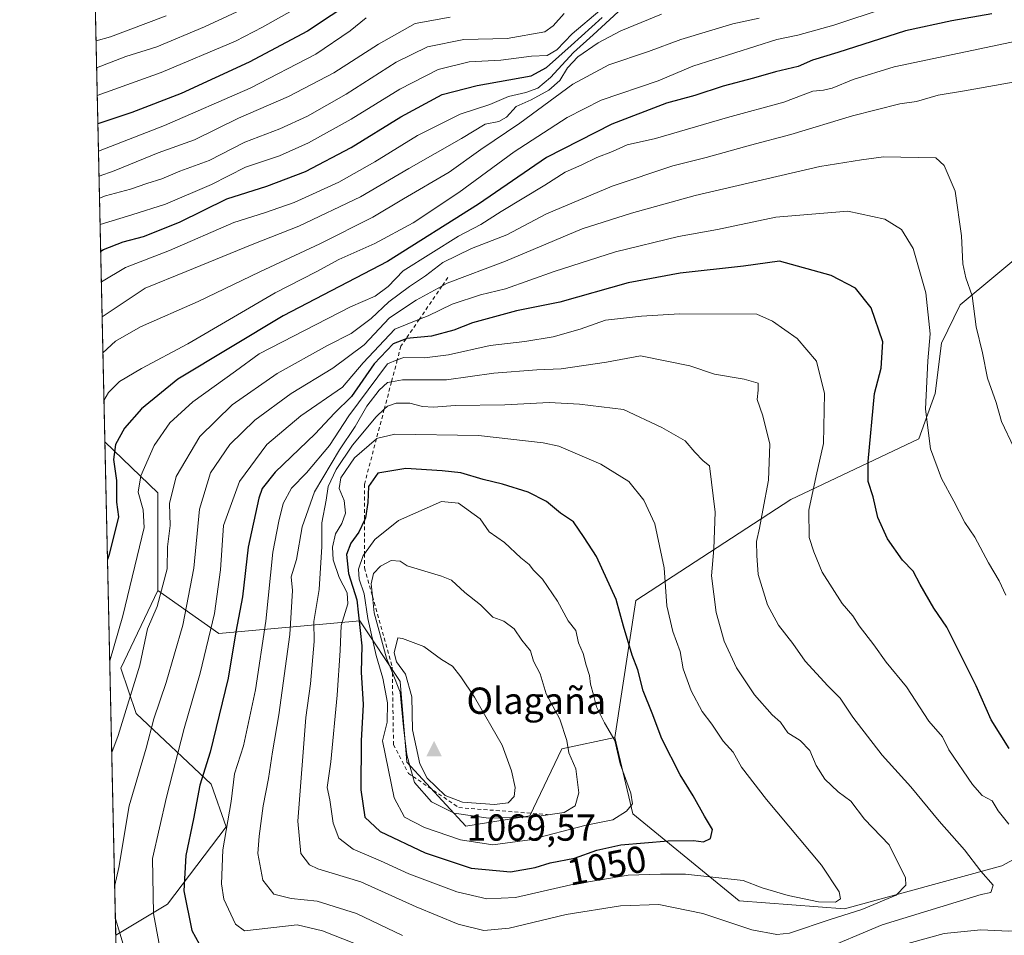
# Model space of a CAD drawing. Units: metres. Extents: x 651489 to 654945, y 4743980 to 4746369.
# Drawn here: x 651489 to 651751, y 4745134 to 4745378 of the extents above; entities that cross this region are included whole.
import ezdxf
from ezdxf.enums import TextEntityAlignment as Align

# ---------------------------------------------------------------- set-up
doc = ezdxf.new("R2010")
doc.units = ezdxf.units.M
doc.header["$MEASUREMENT"] = 0
doc.linetypes.add('DGN Style 2', pattern=[1.6480167562047852, 0.988810053722871, -0.6592067024819142])
for name, color, linetype, lineweight in [('Arbolado forestal CxS', 92, 'Continuous', 0), ('Cima', 7, 'Continuous', 0), ('Comarca CxS', 21, 'Continuous', 0), ('Comunidad Autónoma CxS', 142, 'Continuous', 0), ('Cota de cima', 7, 'Continuous', 0), ('Curva de nivel maestra', 30, 'Continuous', 30), ('Curva de nivel normal', 30, 'Continuous', 0), ('Entidad de ámbito territorial CxS', 92, 'Continuous', 0), ('Escarpado lineal', 30, 'DGN Style 2', 0), ('Espacio natural protegido CxS', 121, 'Continuous', 0), ('Municipio CxS', 4, 'Continuous', 0), ('Nombre de cima', 7, 'Continuous', 0), ('Pastizal CxS', 92, 'Continuous', 0), ('Provincia CxS', 1, 'Continuous', 0), ('Rótulo de curva de nivel directora', 7, 'Continuous', 0)]:
    doc.layers.add(name, color=color, linetype=linetype, lineweight=lineweight)
doc.styles.add('Style-Arial', font='txt')

# ---------------------------------------------------------------- blocks, each defined once
blk = doc.blocks.new('*U5')
at = {"layer": 'Arbolado forestal CxS', "color": 92, "linetype": 'Continuous', "lineweight": 0}
blk.add_polyline3d([(651528.1289999997, 4745142.274700001, 1021.066600000006), (651514.3443999998, 4745134.0275, 1012.805999999997), (651511.4506999999, 4745265.2587, 996.8203999999969), (651525.5620999997, 4745251.669700001, 1006.640199999994), (651525.5614999998, 4745225.692100001, 1007.516099999994), (651515.7072999999, 4745205.0887, 1005.036900000006), (651519.7560999999, 4745193.012900001, 1010.485700000005), (651539.7484999998, 4745174.232100001, 1024.782600000006), (651543.7301000003, 4745162.846100001, 1028.825299999997)], close=True, dxfattribs=at)
blk = doc.blocks.new('5CIMA')
at = {"layer": 'Pastizal CxS', "color": 51, "linetype": 'Continuous', "lineweight": 0}
blk.add_solid([(-0.2046930268283468, -0.1364620178855643), (-1.818989403545857e-16, 0.2729240357711289), (0.204693026828347, -0.1364620178855646)], dxfattribs=at)

msp = doc.modelspace()

# ---------------------------------------------------------------- linework, layer by layer
at = {"layer": 'Arbolado forestal CxS', "color": 92, "linetype": 'Continuous', "lineweight": 0, "extrusion": (-0.01111125605582549, 0.5038946742468583, 0.8636936362243933), "elevation": 2384735.728581089, "flags": 128}
msp.add_lwpolyline([(-755964.347883993, -4084551.866248904), (-755964.347883993, -4084866.643226707)], dxfattribs=at)
at = {"layer": 'Arbolado forestal CxS', "color": 92, "linetype": 'Continuous', "lineweight": 0, "extrusion": (-0.5525919201170215, 0.02809871329181624, 0.832978170261819), "elevation": -225853.78588984, "flags": 128}
msp.add_lwpolyline([(-4772228.336312388, 341814.734857386), (-4772215.481470224, 341832.482365265), (-4772189.537358799, 341834.0653956883)], dxfattribs=at)
msp.add_lwpolyline([(-4772228.336312388, 341814.734857386), (-4772215.481470224, 341832.482365265), (-4772189.537358799, 341834.0653956883)], dxfattribs=at)
at = {"layer": 'Arbolado forestal CxS', "color": 92, "linetype": 'Continuous', "lineweight": 0, "extrusion": (-0.002665022701842659, 0.1208604418907663, 0.9926659313384173), "elevation": 572768.0728874143, "flags": 128}
msp.add_lwpolyline([(-755962.751080945, -4694808.404965243), (-755962.7510809451, -4694940.637769472)], dxfattribs=at)
at = {"layer": 'Arbolado forestal CxS', "color": 92, "linetype": 'Continuous', "lineweight": 0}
for points in [[(651809.8929000003, 4745405.1339, 995.6633000000003), (651773.0954999998, 4745355.008500001, 1008.257400000002), (651762.4605, 4745342.774700001, 1008.343999999997), (651760.0932999998, 4745330.6601, 1008.3505), (651758.3701, 4745317.920499999, 1009.2739), (651738.8879000006, 4745301.743100001, 1016.9519), (651733.9489000002, 4745291.498299999, 1019.475099999996), (651732.2357000001, 4745278.122500001, 1019.8845), (651727.9254999999, 4745266.104900001, 1021.364000000002), (651693.8847000003, 4745249.971700001, 1033.171499999997), (651652.6776999999, 4745223.0847, 1048.725200000001), (651647.0641000001, 4745186.604499999, 1054.642099999998), (651632.9703000003, 4745183.648700001, 1061.007700000002), (651624.4351000005, 4745165.760299999, 1062.163400000005), (651607.4133000001, 4745163.0735, 1059.994399999996), (651591.7637, 4745180.064300001, 1057.634000000005), (651589.9722999996, 4745201.5747, 1059.735199999996), (651579.2226999998, 4745217.707699999, 1050.2405), (651541.7081000004, 4745214.312100001, 1019.691200000001), (651525.5614999998, 4745225.692100001, 1007.516099999994), (651525.5620999997, 4745251.669700001, 1006.640199999994), (651511.4506999999, 4745265.2587, 996.8203999999969), (651504.6991999998, 4745571.444, 840.9354000000021)], [(651862.6187000005, 4745540.681500001, 930.5396000000038), (651850.6118999999, 4745489.205700001, 961.8334999999934), (651838.1485000001, 4745450.570699999, 985.4219000000012), (651824.4382999997, 4745429.383300001, 991.3340999999928), (651809.8929000003, 4745405.1339, 995.6633000000003), (651773.0954999998, 4745355.008500001, 1008.257400000002), (651762.4605, 4745342.774700001, 1008.343999999997), (651760.0932999998, 4745330.6601, 1008.3505), (651758.3701, 4745317.920499999, 1009.2739), (651738.8879000006, 4745301.743100001, 1016.9519), (651733.9489000002, 4745291.498299999, 1019.475099999996), (651732.2357000001, 4745278.122500001, 1019.8845), (651727.9254999999, 4745266.104900001, 1021.364000000002), (651693.8847000003, 4745249.971700001, 1033.171499999997), (651652.6776999999, 4745223.0847, 1048.725200000001), (651647.0641000001, 4745186.604499999, 1054.642099999998)], [(651862.6187000005, 4745540.681500001, 930.5396000000038), (651850.6118999999, 4745489.205700001, 961.8334999999934), (651838.1485000001, 4745450.570699999, 985.4219000000012), (651824.4382999997, 4745429.383300001, 991.3340999999928), (651809.8929000003, 4745405.1339, 995.6633000000003), (651773.0954999998, 4745355.008500001, 1008.257400000002), (651762.4605, 4745342.774700001, 1008.343999999997), (651760.0932999998, 4745330.6601, 1008.3505), (651758.3701, 4745317.920499999, 1009.2739), (651738.8879000006, 4745301.743100001, 1016.9519), (651733.9489000002, 4745291.498299999, 1019.475099999996), (651732.2357000001, 4745278.122500001, 1019.8845), (651727.9254999999, 4745266.104900001, 1021.364000000002), (651693.8847000003, 4745249.971700001, 1033.171499999997), (651652.6776999999, 4745223.0847, 1048.725200000001), (651647.0641000001, 4745186.604499999, 1054.642099999998)], [(651883.8026999999, 4745128.444900001, 1028.941200000001), (651866.8065, 4745156.0635, 1022.205300000002), (651852.9977000002, 4745166.6865, 1019.468500000003), (651841.3130999999, 4745169.873500001, 1019.082399999999), (651831.7521000003, 4745176.247500001, 1017.411699999997), (651814.7565000001, 4745179.433700001, 1017.587599999999), (651788.4649, 4745173.4079, 1021.462400000004), (651749.9688999997, 4745152.502900001, 1033.525399999999), (651708.1542999997, 4745141.085700001, 1043.696400000001), (651680.1359000001, 4745143.220100001, 1043.414799999999), (651651.8117000004, 4745166.3299, 1055.415599999993), (651647.0641000001, 4745186.604499999, 1054.642099999998), (651652.6776999999, 4745223.0847, 1048.725200000001), (651693.8847000003, 4745249.971700001, 1033.171499999997), (651727.9254999999, 4745266.104900001, 1021.364000000002), (651732.2357000001, 4745278.122500001, 1019.8845), (651733.9489000002, 4745291.498299999, 1019.475099999996), (651738.8879000006, 4745301.743100001, 1016.9519), (651758.3701, 4745317.920499999, 1009.2739), (651760.0932999998, 4745330.6601, 1008.3505), (651762.4605, 4745342.774700001, 1008.343999999997), (651773.0954999998, 4745355.008500001, 1008.257400000002), (651809.8929000003, 4745405.1339, 995.6633000000003)], [(651519.1617999999, 4744915.559800001, 959.6882000000041), (651514.3443999998, 4745134.0275, 1012.805999999997), (651528.1289999997, 4745142.274700001, 1021.066600000006), (651543.7301000003, 4745162.846100001, 1028.825299999997), (651539.7484999998, 4745174.232100001, 1024.782600000006), (651519.7560999999, 4745193.012900001, 1010.485700000005), (651515.7072999999, 4745205.0887, 1005.036900000006), (651525.5614999998, 4745225.692100001, 1007.516099999994), (651541.7081000004, 4745214.312100001, 1019.691200000001), (651579.2226999998, 4745217.707699999, 1050.2405), (651589.9722999996, 4745201.5747, 1059.735199999996), (651591.7637, 4745180.064300001, 1057.634000000005), (651607.4133000001, 4745163.0735, 1059.994399999996), (651624.4351000005, 4745165.760299999, 1062.163400000005), (651632.9703000003, 4745183.648700001, 1061.007700000002), (651647.0641000001, 4745186.604499999, 1054.642099999998), (651651.8117000004, 4745166.3299, 1055.415599999993), (651680.1359000001, 4745143.220100001, 1043.414799999999), (651708.1542999997, 4745141.085700001, 1043.696400000001), (651749.9688999997, 4745152.502900001, 1033.525399999999), (651788.4649, 4745173.4079, 1021.462400000004)], [(651525.5614999998, 4745225.692100001, 1007.516099999994), (651515.7072999999, 4745205.0887, 1005.036900000006), (651519.7560999999, 4745193.012900001, 1010.485700000005), (651539.7484999998, 4745174.232100001, 1024.782600000006), (651543.7301000003, 4745162.846100001, 1028.825299999997), (651528.1289999997, 4745142.274700001, 1021.066600000006), (651514.3444999997, 4745134.0275, 1012.805999999997)], [(651525.5614999998, 4745225.692100001, 1007.516099999994), (651515.7072999999, 4745205.0887, 1005.036900000006), (651519.7560999999, 4745193.012900001, 1010.485700000005), (651539.7484999998, 4745174.232100001, 1024.782600000006), (651543.7301000003, 4745162.846100001, 1028.825299999997), (651528.1289999997, 4745142.274700001, 1021.066600000006), (651514.3444999997, 4745134.0275, 1012.805999999997)], [(651525.5614999998, 4745225.692100001, 1007.516099999994), (651541.7081000004, 4745214.312100001, 1019.691200000001), (651579.2226999998, 4745217.707699999, 1050.2405), (651589.9722999996, 4745201.5747, 1059.735199999996), (651591.7637, 4745180.064300001, 1057.634000000005), (651607.4133000001, 4745163.0735, 1059.994399999996), (651624.4351000005, 4745165.760299999, 1062.163400000005), (651632.9703000003, 4745183.648700001, 1061.007700000002), (651647.0641000001, 4745186.604499999, 1054.642099999998)], [(651647.0641000001, 4745186.604499999, 1054.642099999998), (651651.8117000004, 4745166.3299, 1055.415599999993), (651680.1359000001, 4745143.220100001, 1043.414799999999), (651708.1542999997, 4745141.085700001, 1043.696400000001), (651749.9688999997, 4745152.502900001, 1033.525399999999), (651788.4649, 4745173.4079, 1021.462400000004), (651814.7565000001, 4745179.433700001, 1017.587599999999), (651831.7521000003, 4745176.247500001, 1017.411699999997), (651841.3130999999, 4745169.873500001, 1019.082399999999), (651852.9977000002, 4745166.6865, 1019.468500000003), (651866.8065, 4745156.0635, 1022.205300000002), (651883.8026999999, 4745128.444900001, 1028.941200000001), (651897.6124999998, 4745133.7555, 1025.9568), (651920.9823000003, 4745143.316099999, 1021.124299999996), (651937.7559000002, 4745145.334100001, 1018.527000000002), (651959.3038999997, 4745147.9265, 1015.892900000006), (651966.6596999997, 4745147.5645, 1015.376799999998), (652014.4621000001, 4745143.315099999, 1008.860499999995), (652041.0182999996, 4745134.8169, 1001.870599999995), (652107.9417000003, 4745145.437899999, 980.5004999999946), (652141.9341000002, 4745139.0647, 968.3295999999974)], [(651647.0641000001, 4745186.604499999, 1054.642099999998), (651651.8117000004, 4745166.3299, 1055.415599999993), (651680.1359000001, 4745143.220100001, 1043.414799999999), (651708.1542999997, 4745141.085700001, 1043.696400000001), (651749.9688999997, 4745152.502900001, 1033.525399999999), (651788.4649, 4745173.4079, 1021.462400000004), (651814.7565000001, 4745179.433700001, 1017.587599999999), (651831.7521000003, 4745176.247500001, 1017.411699999997), (651841.3130999999, 4745169.873500001, 1019.082399999999), (651852.9977000002, 4745166.6865, 1019.468500000003), (651866.8065, 4745156.0635, 1022.205300000002), (651883.8026999999, 4745128.444900001, 1028.941200000001), (651897.6124999998, 4745133.7555, 1025.9568), (651920.9823000003, 4745143.316099999, 1021.124299999996), (651937.7559000002, 4745145.334100001, 1018.527000000002), (651959.3038999997, 4745147.9265, 1015.892900000006), (651966.6596999997, 4745147.5645, 1015.376799999998), (652014.4621000001, 4745143.315099999, 1008.860499999995), (652041.0182999996, 4745134.8169, 1001.870599999995), (652107.9417000003, 4745145.437899999, 980.5004999999946), (652141.9341000002, 4745139.0647, 968.3295999999974)]]:
    msp.add_polyline3d(points, dxfattribs=at)
at = {"layer": 'Comarca CxS', "color": 21, "linetype": 'Continuous', "lineweight": 0, "flags": 128}
msp.add_lwpolyline([(654803.0753958424, 4744052.324833701), (651539.8000011501, 4743979.609982542), (651498.6541415843, 4745845.588023138), (651488.7900011509, 4746292.929982518), (654437.1556000012, 4746358.6152), (654892.9700011784, 4746368.769982519), (654916.3281000005, 4745332.645800001), (654918.4231999998, 4745239.711300001), (654919.8676457463, 4745175.638952364), (654927.0887000001, 4744855.323899999), (654929.5776568372, 4744744.920362552), (654930.984500001, 4744682.516899999), (654941.2451234143, 4744227.372575675), (654945.1200011773, 4744055.489982542), (654876.5225535082, 4744053.961462431)], close=True, dxfattribs=at)
at = {"layer": 'Comunidad Autónoma CxS', "color": 142, "linetype": 'Continuous', "lineweight": 0, "flags": 128}
msp.add_lwpolyline([(654803.0753958424, 4744052.324833701), (651539.8000011501, 4743979.609982542), (651498.6541415843, 4745845.588023138), (651488.7900011509, 4746292.929982518), (654437.1556000012, 4746358.6152), (654892.9700011784, 4746368.769982519), (654916.3281000005, 4745332.645800001), (654918.4231999998, 4745239.711300001), (654919.8676457463, 4745175.638952364), (654927.0887000001, 4744855.323899999), (654929.5776568372, 4744744.920362552), (654930.984500001, 4744682.516899999), (654941.2451234143, 4744227.372575675), (654945.1200011773, 4744055.489982542), (654876.5225535082, 4744053.961462431)], close=True, dxfattribs=at)
at = {"layer": 'Curva de nivel maestra', "color": 30, "linetype": 'Continuous', "lineweight": 30, "flags": 128}
for points, elevation in [([(651577.8899999997, 4745382.950099999), (651565.3499999996, 4745374.5001), (651549.79, 4745366.2401), (651531.7400000002, 4745357.890100001), (651518.5700000003, 4745352.850099999), (651509.5849000001, 4745349.874100001)], 950), ([(651747.3499999996, 4745379.110099999), (651736.6600000003, 4745377.2401), (651724.3600000005, 4745374.610099999), (651706.4000000004, 4745368.780099999), (651699.6399999997, 4745366.7601), (651695.8200000003, 4745365.0801), (651689.7599999999, 4745363.6801), (651683.9199999999, 4745362.0101), (651675.8600000005, 4745359.9001), (651668.3200000003, 4745357.4001), (651660.8399999999, 4745355.340100001), (651646.29, 4745349.770099999), (651628.8600000005, 4745340.9101), (651610.7800000003, 4745328.460100001), (651586.6500000004, 4745313.2601), (651558.8200000003, 4745298.800100001), (651530.8700000001, 4745281.9101), (651521.2100000001, 4745274.040100001), (651516.6600000003, 4745268.920100001), (651514.29, 4745264.5701), (651513.7800000003, 4745260.590100001), (651514.5199999996, 4745255.0001), (651514.5700000003, 4745249.190099999), (651515.0300000003, 4745245.3301), (651512.5599999997, 4745235.300100001), (651512.1413000004, 4745233.941000001)], 1000), ([(651510.3317999998, 4745316.001800001), (651511.04, 4745316.420100001), (651516.2800000003, 4745318.5001), (651521.7599999999, 4745319.840100001), (651531.3099999997, 4745323.720100001), (651543.8399999999, 4745329.9101), (651554.5499999998, 4745333.2401), (651564.7699999996, 4745337.1801), (651576.9100000003, 4745343.540100001), (651590.1600000003, 4745351.7401), (651601.1100000005, 4745357.610099999), (651610.4199999999, 4745360.0701), (651624.8099999997, 4745362.5801), (651628.8700000001, 4745364.8101), (651635.4400000004, 4745370.640100001), (651643.6600000003, 4745378.100099999)], 975), ([(651751.9000000004, 4745183.700099999), (651747.1799999997, 4745191.360099999), (651743.1500000004, 4745200.4001), (651735.3600000005, 4745215.940099999), (651731.9199999999, 4745221.0001), (651728.2300000006, 4745227.3101), (651726.3600000005, 4745230.880100001), (651723.5700000003, 4745233.800100001), (651719.5700000003, 4745239.440099999), (651716.9699999997, 4745245.1801), (651715.7400000002, 4745250.640100001), (651714.4800000006, 4745254.6801), (651714.4600000001, 4745260.050100001), (651716.1500000004, 4745278.1501), (651717.9000000004, 4745284.9001), (651718.3200000003, 4745291.840100001), (651715.2199999997, 4745300.9001), (651711.0599999997, 4745306.1801), (651704.5899999999, 4745309.540100001), (651690.8799999999, 4745313.300100001), (651681.2400000002, 4745311.960100001), (651664.4199999999, 4745310.1601), (651650.6200000001, 4745307.5701), (651632.4600000001, 4745302.440099999), (651620.9299999997, 4745300.100099999), (651609.2199999997, 4745296.920100001), (651604.29, 4745294.9901), (651598.29, 4745293.380100001), (651591.6200000001, 4745292.720100001), (651591.5343000004, 4745292.6875), (651588.0700000003, 4745291.370100001), (651583.0999999996, 4745286.040100001), (651577.0199999996, 4745277.350099999), (651572.5499999998, 4745272.870100001), (651567.4100000003, 4745267.440099999), (651556.75, 4745257.200099999), (651553.29, 4745252.850099999), (651552.3700000001, 4745250.3201), (651549.5499999998, 4745237.2601), (651548.0700000003, 4745224.040100001), (651546.3099999997, 4745214.710100001), (651544.1900000004, 4745202.4001), (651539.4500000002, 4745182.780099999), (651536.7400000002, 4745173.9901), (651535.0099999999, 4745165.020099999), (651533, 4745155.270099999), (651532.4800000006, 4745145.890100001), (651534.5899999999, 4745135.340100001), (651538.4299999997, 4745128.1801)], 1025), ([(651619.29, 4745150.9001), (651625.9199999999, 4745152.0701), (651629.8499999996, 4745153.3301), (651636.3399999999, 4745154.5701), (651642.2599999999, 4745156.710100001), (651648.6799999997, 4745158.0601), (651661.2100000001, 4745159.1601), (651668.0199999996, 4745159.2401), (651670.6200000001, 4745158.9301), (651672.4699999997, 4745159.7501), (651673.0599999997, 4745162.210100001), (651670.9100000003, 4745165.7401), (651667.9100000003, 4745171.090100001), (651664.4199999999, 4745176.6801), (651659.5199999996, 4745186.270099999), (651657.0099999999, 4745193.100099999), (651654.6100000005, 4745199.030099999), (651653.1399999997, 4745204.6601), (651651.6500000004, 4745208.5001), (651649.3600000005, 4745216.290100001), (651647.4600000001, 4745223.3301), (651642.1600000003, 4745234.8201), (651638.8899999997, 4745239.860099999), (651636.0599999997, 4745243.960100001), (651632.6500000004, 4745246.300100001), (651628.8799999999, 4745249.440099999), (651623.9800000006, 4745251.880100001), (651617.2100000001, 4745254.040100001), (651612.0700000003, 4745255.220100001), (651606.0800000001, 4745257.0701), (651601.1299999999, 4745257.550100001), (651591.5199999996, 4745258.200099999), (651584.04, 4745256.9301), (651581.54, 4745253.420100001), (651581.4000000004, 4745249.140100001), (651580.7599999999, 4745245.040100001), (651580.4699999997, 4745244.4068), (651579.0199999996, 4745241.2401), (651576.8300000001, 4745238.3201), (651575.6600000003, 4745235.280099999), (651576.2000000002, 4745230.270099999), (651578.4600000001, 4745223.2301), (651579.7400000002, 4745211.040100001), (651579.6200000001, 4745204.040100001), (651580.1200000001, 4745195.370100001), (651579.6200000001, 4745185.710100001), (651579.4800000006, 4745172.6801), (651580.6100000005, 4745165.4801), (651584.6600000003, 4745161.600099999), (651596.6200000001, 4745155.920100001), (651608.8200000003, 4745151.9101), (651619.29, 4745150.9001)], 1050)]:
    msp.add_lwpolyline(points, dxfattribs=dict(at, elevation=elevation))
at = {"layer": 'Curva de nivel normal', "color": 30, "linetype": 'Continuous', "lineweight": 0, "flags": 128}
for points, elevation in [([(651555.1200000001, 4745383.689999999), (651537.9100000003, 4745375.640000001), (651525.29, 4745370.32), (651517, 4745367.75), (651509.2569000004, 4745364.751)], 940), ([(651509.0986000003, 4745371.926700001), (651512.9699999997, 4745373), (651527.75, 4745378.560000001)], 935), ([(651509.4188000001, 4745357.407000001), (651526.4100000003, 4745363.460000001), (651546.1500000004, 4745371.800000001), (651553.3600000005, 4745375.52), (651562.6900000004, 4745380.75)], 945), ([(651633.5599999997, 4745379.16), (651630.6900000004, 4745375.91), (651628.4600000001, 4745374.359999999), (651618.4500000002, 4745372.539999999), (651606.9400000004, 4745372.24), (651597.2400000002, 4745370.300000001), (651588.9500000002, 4745366.279999999), (651575.6200000001, 4745357.779999999), (651565.29, 4745351.9), (651557.9500000002, 4745348.539999999), (651548.6799999997, 4745344.960000001), (651539.2100000001, 4745340.07), (651531.3499999996, 4745337.25), (651526.6200000001, 4745335.26), (651522.6200000001, 4745333.980000001), (651518.29, 4745332.430000001), (651511.6200000001, 4745330.699999999), (651510.0214000001, 4745330.0801)], 965), ([(651510.1754999999, 4745323.090500001), (651518.6200000001, 4745325.67), (651527.5899999999, 4745328.460000001), (651539.8200000003, 4745333.730000001), (651548.8200000003, 4745338.310000001), (651557.8499999996, 4745341.380000001), (651565.6200000001, 4745344.779999999), (651576.9500000002, 4745351.050000001), (651589.9199999999, 4745359.100000001), (651600.0999999996, 4745364.310000001), (651608.3600000005, 4745366.33), (651616.7599999999, 4745366.75), (651624.8600000005, 4745367.84), (651629.0599999997, 4745368.01), (651631.6200000001, 4745369.51), (651635.7599999999, 4745373.82), (651643.0999999996, 4745380)], 970), ([(651647.9500000002, 4745379.630000001), (651641.29, 4745373.539999999), (651636.0300000003, 4745368.810000001), (651629.9199999999, 4745362.199999999), (651626.5499999998, 4745359.359999999), (651623.3600000005, 4745358.210000001), (651618.7800000003, 4745357.130000001), (651613.8399999999, 4745355.02), (651605.9100000003, 4745352.460000001), (651594.5700000003, 4745346.76), (651583.2699999996, 4745339.730000001), (651573.6200000001, 4745334.369999999), (651561.7599999999, 4745328.9), (651553.8700000001, 4745326.16), (651545.7599999999, 4745323.58), (651528.6200000001, 4745316.199999999), (651516.9699999997, 4745311.65), (651510.5114000002, 4745307.858700001)], 980), ([(651510.7177999998, 4745298.496400001), (651522.1299999999, 4745306.16), (651533.0800000001, 4745310.550000001), (651550.6200000001, 4745317.76), (651563.0199999996, 4745322.609999999), (651579.4500000002, 4745330.42), (651592.29, 4745337.980000001), (651606.29, 4745345.939999999), (651612.6200000001, 4745349.730000001), (651616.2000000002, 4745350.480000001), (651618.2599999999, 4745351.600000001), (651620.8399999999, 4745354.49), (651624.8399999999, 4745356.189999999), (651629.5, 4745358.83), (651632.4500000002, 4745361.369999999), (651634.5, 4745364.77), (651637.2599999999, 4745367.699999999), (651642.6200000001, 4745371.42), (651648.6200000001, 4745374.59), (651659.4500000002, 4745379.050000001)], 985), ([(651718.9600000001, 4745380.630000001), (651705.3099999997, 4745376.100000001), (651695.7100000001, 4745373.430000001), (651690.1200000001, 4745372.300000001), (651667.7699999996, 4745365.17), (651658.6200000001, 4745361.25), (651643.4199999999, 4745356.16), (651634.4299999997, 4745351.57), (651620.29, 4745342.4), (651605.6200000001, 4745331.550000001), (651593.4500000002, 4745323.5), (651583.2699999996, 4745318.050000001), (651573.7000000002, 4745313.76), (651567.6299999999, 4745310.529999999), (651556.75, 4745304.880000001), (651533.4699999997, 4745291.369999999), (651521.1699999999, 4745284.76), (651515.3200000003, 4745281.279999999), (651512.4500000002, 4745278.369999999), (651511.2087000003, 4745276.2357)], 995), ([(651509.7462999999, 4745342.5547), (651527.2599999999, 4745349.42), (651550.0599999997, 4745359.32), (651567.5199999996, 4745368.42), (651576.6799999997, 4745374.59), (651580.9199999999, 4745378.050000001)], 955), ([(651603.29, 4745378.230000001), (651593.9500000002, 4745376.49), (651584.2100000001, 4745371), (651572.3399999999, 4745363.439999999), (651560.3099999997, 4745357.130000001), (651546.9800000006, 4745351.350000001), (651535.29, 4745345.600000001), (651525.6200000001, 4745342.100000001), (651513.9199999999, 4745337.359999999), (651509.8931, 4745335.899800001)], 960), ([(651685.4400000004, 4745377.930000001), (651678.4299999997, 4745376.430000001), (651664.6299999999, 4745372.32), (651655.9900000002, 4745369.060000001), (651645.4500000002, 4745365.58), (651635.9100000003, 4745360.380000001), (651621.8099999997, 4745349.99), (651611.4299999997, 4745343.060000001), (651603.04, 4745337.01), (651590.8300000001, 4745329.92), (651582.6699999999, 4745325.039999999), (651568.6200000001, 4745317.91), (651552.6200000001, 4745310.49), (651536.29, 4745302.58), (651520.9500000002, 4745295.869999999), (651514.2699999996, 4745292.02), (651510.9293000001, 4745288.907000001)], 990), ([(651755.9500000002, 4745372.279999999), (651721.3399999999, 4745365), (651710.4699999997, 4745361.680000001), (651704.8499999996, 4745359.359999999), (651702.5800000001, 4745358.789999999), (651699.7100000001, 4745358.5), (651691.9699999997, 4745355.619999999), (651677.04, 4745351.560000001), (651657.8899999997, 4745345.939999999), (651650.3799999999, 4745344.279999999), (651646.4800000006, 4745342.470000001), (651642.2800000003, 4745340.880000001), (651638.25, 4745338.930000001), (651633.8499999996, 4745336.960000001), (651628.4400000004, 4745333.529999999), (651616.8200000003, 4745326.539999999), (651611.4199999999, 4745323.07), (651605.5, 4745319.930000001), (651590.79, 4745310.720000001), (651586.7800000003, 4745306.609999999), (651583.3200000003, 4745304.029999999), (651576.79, 4745301.16), (651552.4400000004, 4745288.710000001), (651546.2000000002, 4745284.039999999), (651534.8700000001, 4745275.949999999), (651528.7100000001, 4745270.33), (651524.5700000003, 4745264.279999999), (651520.9800000006, 4745256.26), (651520.3300000001, 4745251.91), (651521.6600000003, 4745247.189999999), (651521.8499999996, 4745242.449999999), (651516.2100000001, 4745218.99), (651512.7341, 4745207.058599999)], 1005), ([(651754.4900000002, 4745361.24), (651740.0199999996, 4745358.619999999), (651733.0300000003, 4745357.449999999), (651727.3200000003, 4745355.800000001), (651722.8700000001, 4745355.189999999), (651710.25, 4745352), (651693.8899999997, 4745346.980000001), (651683.0999999996, 4745344.189999999), (651671.3899999997, 4745340.880000001), (651662.4900000002, 4745338.65), (651646.3600000005, 4745333.300000001), (651628.9199999999, 4745325.939999999), (651618.3600000005, 4745320.34), (651608.9500000002, 4745316.66), (651601.2999999998, 4745313), (651596.7300000006, 4745309.380000001), (651592.4900000002, 4745306.609999999), (651587, 4745302.480000001), (651582.29, 4745298.07), (651576.9500000002, 4745294.08), (651570.6200000001, 4745290.92), (651557.29, 4745283.480000001), (651545.29, 4745275.07), (651536.7400000002, 4745266.66), (651530.3600000005, 4745256.07), (651528.6100000005, 4745248.83), (651528.7699999996, 4745242.99), (651528.1100000005, 4745237.369999999), (651527.9800000006, 4745231.480000001), (651525.3799999999, 4745221.449999999), (651522.79, 4745215.539999999), (651520.7800000003, 4745205.859999999), (651514.9800000006, 4745187.180000001), (651513.2714999998, 4745182.687200001)], 1010), ([(651753.1500000004, 4745263.75), (651749.9100000003, 4745270.720000001), (651748.5, 4745275.77), (651746.1600000003, 4745282.180000001), (651744.8099999997, 4745288.939999999), (651743.1699999999, 4745295.890000001), (651742.1100000005, 4745304.08), (651740.3899999997, 4745308.850000001), (651739.5700000003, 4745312.600000001), (651739.2300000006, 4745320.09), (651737.54, 4745331.980000001), (651734.6399999997, 4745338.77), (651732.3899999997, 4745340.810000001), (651718.5099999999, 4745341.09), (651712.6399999997, 4745340.289999999), (651701.6200000001, 4745338.52), (651668.4100000003, 4745330.82), (651651.4600000001, 4745326.060000001), (651638.4100000003, 4745321.960000001), (651618.0099999999, 4745313.300000001), (651602.4800000006, 4745307.439999999), (651601.0943999998, 4745306.6841), (651594.25, 4745302.949999999), (651587.1200000001, 4745298.26), (651580.3799999999, 4745291.060000001), (651572.1100000005, 4745284.83), (651560.9900000002, 4745278.119999999), (651551.29, 4745271.01), (651544.6900000004, 4745264.550000001), (651539.5300000003, 4745257.01), (651536.6399999997, 4745247.369999999), (651535.0700000003, 4745231.710000001), (651532.1799999997, 4745216.51), (651527.7400000002, 4745201.27), (651524.4800000006, 4745191.619999999), (651522.4199999999, 4745183.810000001), (651517.9299999997, 4745168.480000001), (651515.1500000004, 4745152.039999999), (651514.0508000003, 4745147.342700001)], 1015), ([(651526.5, 4745128.350000001), (651524.3600000005, 4745139.84), (651524.0700000003, 4745154.449999999), (651527.8700000001, 4745170.77), (651532.5199999996, 4745189.02), (651536.75, 4745203.75), (651540.5999999996, 4745219.609999999), (651542.1799999997, 4745231.27), (651542.9500000002, 4745243.02), (651547.29, 4745254.710000001), (651554.5099999999, 4745264.52), (651563.5800000001, 4745272.199999999), (651574.6600000003, 4745279.82), (651580.1100000005, 4745286.279999999), (651588.54, 4745295.26), (651595.0802999996, 4745297.879100001), (651597.3799999999, 4745298.800000001), (651603.7800000003, 4745301.92), (651611.2999999998, 4745304.390000001), (651618.0099999999, 4745305.930000001), (651630.9699999997, 4745310.58), (651647.2000000002, 4745315.779999999), (651663.9699999997, 4745319.859999999), (651674.3399999999, 4745321.76), (651689.8499999996, 4745325.029999999), (651709.0599999997, 4745326.640000001), (651718.8799999999, 4745324.52), (651723.3099999997, 4745321.730000001), (651726.4299999997, 4745316.66), (651729.75, 4745304.91), (651730.9199999999, 4745293.970000001), (651730.2999999998, 4745286.850000001), (651729.6900000004, 4745273.99), (651730.9800000006, 4745263.369999999), (651733.9699999997, 4745255.49), (651737.2599999999, 4745249.51), (651740.1600000003, 4745243.810000001), (651742.8399999999, 4745239.880000001), (651746.4400000004, 4745233.09), (651749.2999999998, 4745228.27), (651751.0899999999, 4745224.51)], 1020), ([(651577.6600000003, 4745131.939999999), (651569.29, 4745135.210000001), (651562.6200000001, 4745136.779999999), (651548.6200000001, 4745135.199999999), (651546.1900000004, 4745137.01), (651543.0999999996, 4745143.630000001), (651542.4800000006, 4745147.76), (651542.7699999996, 4745156.779999999), (651545, 4745169.640000001), (651545.9500000002, 4745176.970000001), (651548.3099999997, 4745184.430000001), (651551.4600000001, 4745199.300000001), (651554.2100000001, 4745217.619999999), (651556.1200000001, 4745235.91), (651557.7300000006, 4745244.15), (651558.8399999999, 4745248.9), (651561.0800000001, 4745252.949999999), (651565.0499999998, 4745257.02), (651571.2000000002, 4745264.279999999), (651576.29, 4745272.220000001), (651586.6200000001, 4745286.060000001), (651589.2084999997, 4745287.052400001), (651590.9500000002, 4745287.720000001), (651596.4299999997, 4745287.619999999), (651602.8499999996, 4745288.4), (651613.8799999999, 4745290.859999999), (651623.1200000001, 4745291.930000001), (651630.6799999997, 4745293.16), (651637.8700000001, 4745295.210000001), (651644.5800000001, 4745297.65), (651654.1299999999, 4745298.67), (651664.29, 4745299.300000001), (651684.8200000003, 4745299.24), (651689, 4745297.359999999), (651695.5199999996, 4745292.75), (651700.7000000002, 4745286.689999999), (651702.8499999996, 4745278.17), (651702.54, 4745264.810000001), (651700.5800000001, 4745256.25), (651698.6500000004, 4745247.07), (651698.7300000006, 4745239.859999999), (651699.9500000002, 4745236.050000001), (651702.2000000002, 4745230.619999999), (651707.5199999996, 4745222.27), (651710.3799999999, 4745219.029999999), (651712, 4745216.350000001), (651715.9199999999, 4745211.24), (651719.2300000006, 4745206.65), (651724.6600000003, 4745200.08), (651730.5800000001, 4745191), (651734.2199999997, 4745186.779999999), (651735.8799999999, 4745183.369999999), (651742.2199999997, 4745174.130000001), (651744.7800000003, 4745171.199999999), (651747.3799999999, 4745169.800000001), (651749.0499999998, 4745167.140000001), (651751.8799999999, 4745163.630000001)], 1030), ([(651653.8600000005, 4745288.180000001), (651644.8899999997, 4745286.49), (651632.7800000003, 4745284.67), (651626.3300000001, 4745284.439999999), (651614.9000000004, 4745283.58), (651602.3399999999, 4745281.75), (651590.6299999999, 4745281.77), (651587.6739999996, 4745281.2466), (651586.6200000001, 4745281.060000001), (651584.3499999996, 4745278.980000001), (651581.1100000005, 4745274.77), (651578.0099999999, 4745269.310000001), (651573.8099999997, 4745263.109999999), (651567.2199999997, 4745251.980000001), (651563.8899999997, 4745242.689999999), (651562.4199999999, 4745233.970000001), (651561.0199999996, 4745229.359999999), (651561.3799999999, 4745225.710000001), (651560.5999999996, 4745214.039999999), (651557.7199999997, 4745192.710000001), (651555.9900000002, 4745182.800000001), (651554.9900000002, 4745175.730000001), (651553.5599999997, 4745168.460000001), (651552.4699999997, 4745160.369999999), (651552.0800000001, 4745155.82), (651553.4900000002, 4745148.730000001), (651556.4199999999, 4745144.939999999), (651560.9699999997, 4745143.789999999), (651567.8899999997, 4745143.08), (651578.3399999999, 4745139.859999999), (651590.5599999997, 4745134.02)], 1035), ([(651700.8300000001, 4745129.57), (651718.1600000003, 4745136.789999999), (651744.5, 4745144.9), (651747.0700000003, 4745145.4), (651747.6699999999, 4745147.32), (651744.4000000004, 4745151.060000001), (651740.04, 4745156.74), (651733.3600000005, 4745164.350000001), (651725.7800000003, 4745173.529999999), (651718.2000000002, 4745181.949999999), (651710.3200000003, 4745192.07), (651707.0099999999, 4745197.130000001), (651703.7000000002, 4745200.350000001), (651697.6699999999, 4745206.9), (651694.4100000003, 4745211.609999999), (651690.5899999999, 4745216.480000001), (651687.7000000002, 4745221.960000001), (651685.2000000002, 4745230.02), (651684.8200000003, 4745235.01), (651684.75, 4745238.779999999), (651685.5300000003, 4745242.279999999), (651686.3899999997, 4745247.140000001), (651687.9699999997, 4745255.060000001), (651688.2699999996, 4745264.689999999), (651686.4199999999, 4745272.17), (651684.8799999999, 4745276.51), (651685.2100000001, 4745279), (651685.2199999997, 4745280.859999999), (651681.5, 4745281.92), (651673.5800000001, 4745283.230000001), (651667.0499999998, 4745285.460000001), (651653.8600000005, 4745288.180000001)], 1035), ([(651629.6100000005, 4745275.75), (651617.8300000001, 4745275.100000001), (651604.5899999999, 4745274.9), (651598.8700000001, 4745274.5), (651595.9400000004, 4745274.699999999), (651592.5300000003, 4745275.52), (651588.9500000002, 4745275.539999999), (651586.6200000001, 4745274.779999999), (651585.7483000001, 4745273.9606), (651583.6200000001, 4745271.960000001), (651577.29, 4745264.350000001), (651572.9299999997, 4745257.880000001), (651570.8700000001, 4745253.4), (651570.29, 4745249.779999999), (651569.1600000003, 4745243.74), (651569.1100000005, 4745237.4), (651568.4500000002, 4745226.039999999), (651567, 4745217.49), (651567.0800000001, 4745212.189999999), (651566.1600000003, 4745200.890000001), (651564.9100000003, 4745192), (651562.7199999997, 4745164.369999999), (651563.5499999998, 4745155.779999999), (651565.8899999997, 4745152.76), (651568.0599999997, 4745151.699999999), (651579.4900000002, 4745148.220000001), (651594.2599999999, 4745141.640000001), (651605.3600000005, 4745137.01), (651612.2000000002, 4745135.279999999), (651618.9500000002, 4745135.930000001), (651634.1299999999, 4745139.52), (651648.5999999996, 4745141.84), (651658.7800000003, 4745142.199999999), (651670.4800000006, 4745139.850000001), (651683.5199999996, 4745135.49), (651690.1699999999, 4745134.26), (651693.4900000002, 4745134.609999999), (651704.6200000001, 4745138.32), (651712.7800000003, 4745140.859999999), (651721.9000000004, 4745144.74), (651724.4800000006, 4745147.4), (651724.3899999997, 4745149.33), (651720.0300000003, 4745158.119999999), (651713.5, 4745164.92), (651709.8200000003, 4745169.699999999), (651706.5, 4745172.189999999), (651702.9299999997, 4745175.539999999), (651700.5899999999, 4745179.210000001), (651698.9000000004, 4745183.16), (651696.3600000005, 4745185.82), (651693.0899999999, 4745187.92), (651691.1600000003, 4745190.75), (651688.9500000002, 4745192.699999999), (651684.2000000002, 4745197.949999999), (651679.4000000004, 4745205.15), (651676.0999999996, 4745212.300000001), (651674, 4745219.859999999), (651672.7400000002, 4745229.600000001), (651673.3799999999, 4745236.800000001), (651673.7800000003, 4745246.529999999), (651672.2800000003, 4745258.850000001), (651670.54, 4745260.199999999), (651668.2999999998, 4745262.529999999), (651665.7800000003, 4745265.539999999), (651659.5599999997, 4745269.09), (651649.4100000003, 4745273.83), (651637.7000000002, 4745275.32), (651629.6100000005, 4745275.75)], 1040), ([(651588.5800000001, 4745267.32), (651583.7199999997, 4745266.140000001), (651583.6698000003, 4745266.0965), (651577.8399999999, 4745261.050000001), (651574.2199999997, 4745255.710000001), (651573.79, 4745252.82), (651575.0599999997, 4745249.680000001), (651575.4400000004, 4745246.279999999), (651574.4600000001, 4745243.560000001), (651572.7999999998, 4745240.789999999), (651571.9400000004, 4745237.26), (651572.1900000004, 4745233.930000001), (651573.75, 4745229.210000001), (651575.9000000004, 4745225.15), (651576.0999999996, 4745222.180000001), (651574.3099999997, 4745216.390000001), (651574, 4745209.75), (651573.25, 4745197.880000001), (651571.5199999996, 4745180.180000001), (651570.5700000003, 4745173.369999999), (651571.2800000003, 4745170.039999999), (651572.1600000003, 4745163.84), (651573.7000000002, 4745159.890000001), (651577.5099999999, 4745156.930000001), (651584.7400000002, 4745153.83), (651592.3099999997, 4745150.359999999), (651605.0099999999, 4745145.630000001), (651612.9800000006, 4745143.699999999), (651620.6500000004, 4745144.07), (651635.3799999999, 4745147.470000001), (651650.6299999999, 4745150.050000001), (651659.2300000006, 4745150.32), (651665.8399999999, 4745150.26), (651681.1500000004, 4745148.57), (651686.2800000003, 4745146.630000001), (651693.1200000001, 4745144.59), (651701.2599999999, 4745142.949999999), (651705.79, 4745142.880000001), (651707.0800000001, 4745143.76), (651706.7599999999, 4745145.560000001), (651702.0199999996, 4745152.710000001), (651687.3600000005, 4745170.17), (651680.75, 4745178.74), (651678.5199999996, 4745182.779999999), (651675.8499999996, 4745185.680000001), (651672.8200000003, 4745190.16), (651670.3200000003, 4745193.59), (651667.3799999999, 4745199.07), (651665.2699999996, 4745204.92), (651664.4199999999, 4745209.51), (651662.4500000002, 4745214.869999999), (651660.8600000005, 4745221.619999999), (651660.2100000001, 4745231.800000001), (651657.7199999997, 4745243.480000001), (651654.8099999997, 4745249.730000001), (651650.8300000001, 4745254.730000001), (651643.3499999996, 4745259.289999999), (651632.1600000003, 4745264.100000001), (651627.9900000002, 4745265.039999999), (651610.79, 4745266.930000001), (651588.5800000001, 4745267.32)], 1045), ([(651600.9600000001, 4745249.380000001), (651589.4900000002, 4745244.359999999), (651583.2699999996, 4745239.310000001), (651580.4699999997, 4745235.4779), (651580.1500000004, 4745235.039999999), (651578.9100000003, 4745231.42), (651579.0800000001, 4745228.730000001), (651580.4199999999, 4745224.810000001), (651581.3499999996, 4745218.25), (651583.5499999998, 4745208.42), (651585.3799999999, 4745202.42), (651586.6399999997, 4745195.869999999), (651586.5599999997, 4745190.75), (651585.2699999996, 4745185.730000001), (651588.3600000005, 4745170.550000001), (651591.1600000003, 4745165.460000001), (651596.4299999997, 4745162.730000001), (651606.0099999999, 4745159.430000001), (651614.5999999996, 4745158.109999999), (651624.4900000002, 4745159.460000001), (651639.4199999999, 4745163.32), (651646.4900000002, 4745164.77), (651650.1799999997, 4745167.050000001), (651651.7300000006, 4745168.960000001), (651651.29, 4745171.82), (651648.5199999996, 4745179.600000001), (651647.0499999998, 4745185.800000001), (651644.2999999998, 4745190.52), (651642.1500000004, 4745194.779999999), (651641.4000000004, 4745198), (651640.5899999999, 4745200.859999999), (651640.3499999996, 4745203.15), (651639.4199999999, 4745205.84), (651638.5999999996, 4745209.02), (651637.4000000004, 4745211.82), (651636.6799999997, 4745215.100000001), (651634.6399999997, 4745217.699999999), (651631.8600000005, 4745222.939999999), (651627.7999999998, 4745228.789999999), (651625.3899999997, 4745231.119999999), (651624.2400000002, 4745232.689999999), (651622.0800000001, 4745234.460000001), (651617.6900000004, 4745238.49), (651613.6699999999, 4745241.369999999), (651611.2300000006, 4745244.789999999), (651605.4900000002, 4745248.949999999), (651600.9600000001, 4745249.380000001)], 1055), ([(651587.5899999999, 4745233.720000001), (651584.7800000003, 4745232.24), (651582.8700000001, 4745230.25), (651582.25, 4745227.52), (651582.5831000004, 4745224.214500001), (651583.0300000003, 4745219.779999999), (651586.3399999999, 4745207.75), (651587.9028000003, 4745203.8321), (651589.9699999997, 4745198.65), (651590.8799999999, 4745189.41), (651591.7800000003, 4745182.050000001), (651592.6600000003, 4745178.710000001), (651593.3698000005, 4745176.283299999), (651593.8300000001, 4745174.710000001), (651598.2999999998, 4745169.57), (651604.3600000005, 4745166.480000001), (651613.4900000002, 4745165.220000001), (651625.6200000001, 4745165.58), (651633.6200000001, 4745166.65), (651636.4800000006, 4745168.439999999), (651637.4500000002, 4745171.91), (651636.6799999997, 4745178.34), (651634.8600000005, 4745182.59), (651634.2999999998, 4745185.880000001), (651632.4299999997, 4745191.550000001), (651628.8200000003, 4745198.24), (651627.2000000002, 4745203.57), (651625.4400000004, 4745206.960000001), (651624.6399999997, 4745209.66), (651622.29, 4745212.5), (651620.3200000003, 4745215.560000001), (651617.5199999996, 4745217.560000001), (651614.5999999996, 4745218.680000001), (651611.3799999999, 4745221.91), (651607.1399999997, 4745225.220000001), (651603.6200000001, 4745228.480000001), (651600.9500000002, 4745229.529999999), (651591.8600000005, 4745232.279999999), (651590.0099999999, 4745233.529999999), (651587.5899999999, 4745233.720000001)], 1060), ([(651589.3200000003, 4745213.16), (651588.3600000005, 4745209.130000001), (651588.9699999997, 4745206.720000001), (651591.4199999999, 4745203.5), (651593.0599999997, 4745197.480000001), (651593.2699999996, 4745188.680000001), (651595.1900000004, 4745179.609999999), (651597.1799999997, 4745175.810000001), (651601.9600000001, 4745171.24), (651606.5800000001, 4745169.470000001), (651615.04, 4745168.810000001), (651618.6699999999, 4745169.279999999), (651620.3099999997, 4745170.980000001), (651620.5700000003, 4745173.359999999), (651619.6100000005, 4745177.779999999), (651617.0999999996, 4745184.630000001), (651609.75, 4745197.350000001), (651606.0800000001, 4745202.789999999), (651603.9000000004, 4745205.630000001), (651600.9900000002, 4745207.41), (651596.2300000006, 4745210.800000001), (651590.5700000003, 4745213), (651589.3200000003, 4745213.16)], 1065), ([(651514.2482000003, 4745138.392999999), (651517.9900000002, 4745126.07)], 1015), ([(651773.1500000004, 4745133.27), (651764.7199999997, 4745135.02), (651757.2599999999, 4745135.4), (651751.8300000001, 4745135.119999999), (651744.3700000001, 4745135.460000001), (651734.6100000005, 4745134.480000001), (651723.4299999997, 4745131.369999999)], 1030)]:
    msp.add_lwpolyline(points, dxfattribs=dict(at, elevation=elevation))
at = {"layer": 'Entidad de ámbito territorial CxS', "color": 92, "linetype": 'Continuous', "lineweight": 0, "flags": 128}
msp.add_lwpolyline([(651539.8000011501, 4743979.609982542), (651498.6541415843, 4745845.588023138)], dxfattribs=at)
at = {"layer": 'Escarpado lineal', "color": 30, "linetype": 'DGN Style 2', "lineweight": 0}
msp.add_polyline3d([(651602.6900000004, 4745309.020099999, 1011.261799999993), (651601.0943999998, 4745306.6841, 1012.416899999997), (651595.0802999996, 4745297.879100001, 1017.593200000003), (651591.5343000004, 4745292.6875, 1022.272899999996), (651590.1699999999, 4745290.690099999, 1023.243400000007), (651589.2084999997, 4745287.052400001, 1026.243600000002), (651587.6739999996, 4745281.2466, 1031.237599999993), (651585.7483000001, 4745273.9606, 1036.3992), (651583.6698000003, 4745266.0965, 1041.171199999997), (651580.4699999997, 4745253.9901, 1047.789399999994), (651580.4699999997, 4745244.4068, 1047.953999999998), (651580.4699999997, 4745235.4779, 1052.078299999994), (651580.4699999997, 4745231.7601, 1054.007899999997), (651582.5831000004, 4745224.214500001, 1058.743900000001), (651587.8799999999, 4745205.300100001, 1058.808300000004), (651587.9028000003, 4745203.8321, 1057.933000000005), (651588.2000000002, 4745184.7301, 1055.285300000003), (651592.1799999997, 4745177.090100001, 1057.411399999997), (651593.3698000005, 4745176.283299999, 1058.694699999993), (651605.5999999996, 4745167.9901, 1064.219500000007), (651629.1500000004, 4745166.1501, 1061.735199999996)], dxfattribs=at)
at = {"layer": 'Espacio natural protegido CxS', "color": 121, "linetype": 'Continuous', "lineweight": 0, "flags": 128}
msp.add_lwpolyline([(654803.0753958424, 4744052.324833701), (651539.8000011501, 4743979.609982542), (651498.6541415843, 4745845.588023138), (651488.7900011509, 4746292.929982518), (654437.1556000012, 4746358.6152)], dxfattribs=at)
msp.add_lwpolyline([(654803.0753958424, 4744052.324833701), (651539.8000011501, 4743979.609982542), (651498.6541415843, 4745845.588023138), (651488.7900011509, 4746292.929982518), (654437.1556000012, 4746358.6152)], dxfattribs=at)
at = {"layer": 'Municipio CxS', "color": 4, "linetype": 'Continuous', "lineweight": 0, "flags": 128}
msp.add_lwpolyline([(651539.8000011501, 4743979.609982542), (651498.6541415843, 4745845.588023138)], dxfattribs=at)
at = {"layer": 'Provincia CxS', "color": 1, "linetype": 'Continuous', "lineweight": 0, "flags": 128}
msp.add_lwpolyline([(654803.0753958424, 4744052.324833701), (651539.8000011501, 4743979.609982542), (651498.6541415843, 4745845.588023138), (651488.7900011509, 4746292.929982518), (654437.1556000012, 4746358.6152), (654892.9700011784, 4746368.769982519), (654916.3281000005, 4745332.645800001), (654918.4231999998, 4745239.711300001), (654919.8676457463, 4745175.638952364), (654927.0887000001, 4744855.323899999), (654929.5776568372, 4744744.920362552), (654930.984500001, 4744682.516899999), (654941.2451234143, 4744227.372575675), (654945.1200011773, 4744055.489982542), (654876.5225535082, 4744053.961462431)], close=True, dxfattribs=at)

# ---------------------------------------------------------------- block references
at = {"layer": 'Arbolado forestal CxS', "color": 92, "linetype": 'Continuous', "lineweight": 0}
msp.add_blockref('*U5', (0, 0), dxfattribs=at)
at = {"layer": 'Cima', "color": 7, "linetype": 'Continuous', "lineweight": 0, "xscale": 10, "yscale": 10, "zscale": 10}
msp.add_blockref('5CIMA', (651599, 4745183, 1069.570000000007), dxfattribs=at)

# ---------------------------------------------------------------- texts
at = {"layer": 'Cota de cima', "color": 7, "linetype": 'Continuous', "lineweight": 0, "style": 'Style-Arial'}
msp.add_text('1069,57', height=7.000000000000002, dxfattribs=at).set_placement((651607.5990000004, 4745159.1875))
at = {"layer": 'Nombre de cima', "color": 7, "linetype": 'Continuous', "lineweight": 0, "style": 'Style-Arial'}
msp.add_text('Olagaña', height=7.000000000000002, dxfattribs=at).set_placement((651607.5990000004, 4745192.921900001))
at = {"layer": 'Rótulo de curva de nivel directora', "color": 7, "linetype": 'Continuous', "lineweight": 0, "style": 'Style-Arial'}
msp.add_text('1050', height=7.000000000000002, rotation=10.81686298568004, dxfattribs=at).set_placement((651644.9246072484, 4745152.614228291), align=Align.MIDDLE_CENTER)

doc.saveas('drawing.dxf')
